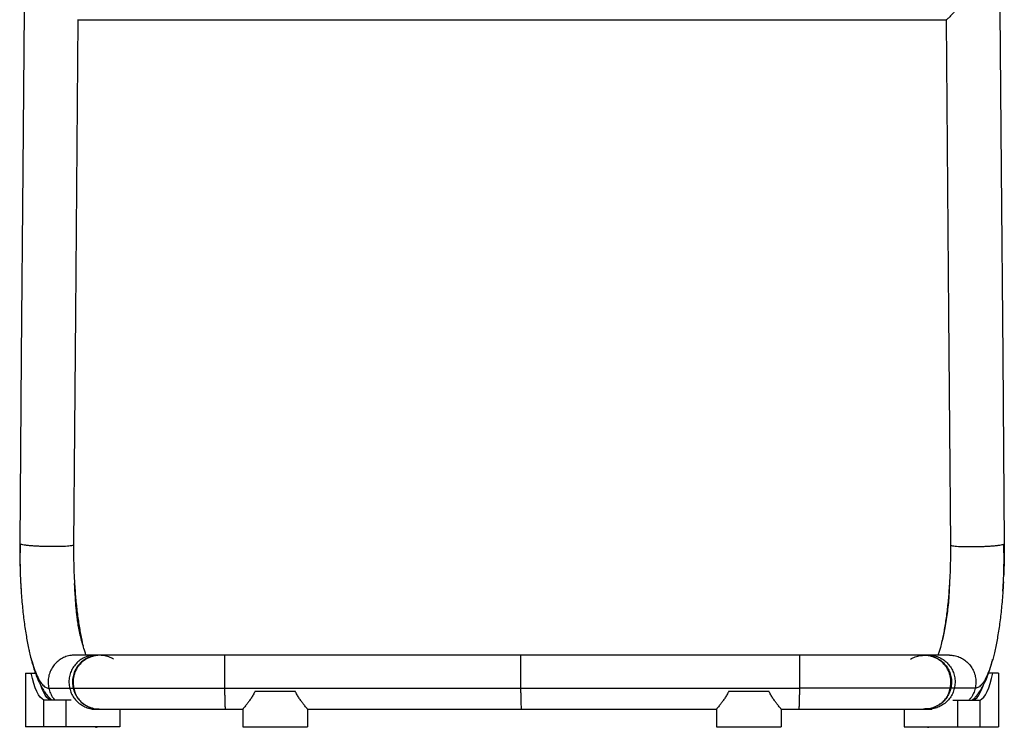
# Paper-space layout '_Front' of a CAD drawing. Units: millimetres. Extents: x -279 to 279, y -636 to 240.
# Drawn here: x -274 to 274, y -636 to -241 of the extents above; entities that cross this region are included whole.
import ezdxf

# ---------------------------------------------------------------- set-up
doc = ezdxf.new("R2010")
doc.units = ezdxf.units.MM

psp = doc.layouts.new('_Front')

# ---------------------------------------------------------------- linework, layer by layer
at = {"color": 7, "linetype": 'Continuous', "lineweight": 25}
for p, q in [((-242.1, -241.5), (242.05, -241.5)), ((-273.89, -554.61), (-273.78, -556.35)), ((-273.8, -556.35), (-273.76, -557.3)), ((-273.76, -557.3), (-273.6, -559.3)), ((-243.78, -555.97), (-243.81, -555.47)), ((273.57, -559.74), (273.76, -557.3)), ((273.76, -557.3), (273.8, -556.35)), ((273.89, -554.61), (273.78, -556.35)), ((-228.83, -595.57), (-229.69, -595.53)), ((160.16, -595.5), (-160.16, -595.5)), ((229.69, -595.53), (228.74, -595.57)), ((-271.22, -605.5), (-271.22, -635.5)), ((-271.22, -605.5), (-268.05, -605.5)), ((271.22, -605.5), (268.05, -605.5)), ((271.22, -605.5), (271.22, -635.5)), ((-160.21, -613.91), (160.21, -613.91)), ((-143.14, -615.5), (-120.86, -615.5)), ((120.86, -615.5), (143.14, -615.5)), ((-245.63, -620.5), (-260.94, -620.5)), ((-260.94, -635.5), (-260.94, -620.5)), ((-248.48, -635.5), (-248.48, -620.5)), ((-233.95, -625.5), (-232.19, -625.5)), ((-230.1, -625.5), (-229.45, -625.48)), ((-218.61, -625.5), (-218.61, -635.5)), ((-159.84, -625.5), (-150, -625.5)), ((-150, -625.5), (-150, -635.5)), ((-114, -625.5), (114, -625.5)), ((-114, -625.5), (-114, -635.5)), ((114, -625.5), (114, -635.5)), ((150, -625.5), (159.84, -625.5)), ((150, -625.5), (150, -635.5)), ((218.61, -625.5), (218.61, -635.5)), ((229.45, -625.48), (230.1, -625.5)), ((232.19, -625.5), (233.95, -625.5)), ((245.63, -620.5), (260.95, -620.5)), ((248.48, -635.5), (248.48, -620.5)), ((260.95, -635.5), (260.95, -620.5)), ((-218.61, -635.5), (-271.22, -635.5)), ((-150, -635.5), (-114, -635.5)), ((114, -635.5), (150, -635.5)), ((218.61, -635.5), (271.22, -635.5))]:
    psp.add_line(p, q, dxfattribs=at)
at = {"color": 7, "linetype": 'Continuous', "lineweight": 25, "flags": 128}
for points in [[(-270.52, -59.26), (-271.6, -192.02), (-272.68, -324.78), (-273.52, -429.09), (-274.37, -533.41)], [(270.52, -59.26), (271.6, -192.02), (272.68, -324.78), (273.52, -429.09), (274.37, -533.41)], [(-242, -241.47), (-243.33, -405.33), (-243.86, -469.7), (-244.38, -534.08)], [(242, -241.47), (243.33, -405.33), (243.86, -469.7), (244.38, -534.08)], [(-232.25, -595.5), (-238.02, -595.5), (-243.78, -595.5)], [(243.78, -595.5), (238.02, -595.5), (232.25, -595.5)], [(-260.94, -620.5), (-261.94, -619.89), (-262.92, -618.89), (-263.87, -617.52), (-264.8, -615.79), (-265.69, -613.7), (-266.53, -611.27), (-267.32, -608.54), (-268.05, -605.5)], [(260.95, -620.5), (261.94, -619.89), (262.92, -618.89), (263.88, -617.52), (264.8, -615.79), (265.69, -613.7), (266.53, -611.27), (267.32, -608.54), (268.05, -605.5)], [(-257.14, -620.5), (-258.17, -619.97), (-259.18, -619.04), (-260.17, -617.7), (-261.13, -615.97), (-262.04, -613.87), (-262.44, -612.82)], [(-258.17, -613.91), (-251.66, -613.91), (-246.55, -613.91)], [(258.17, -613.91), (251.66, -613.91), (246.55, -613.91)], [(257.14, -620.5), (258.17, -619.97), (259.18, -619.04), (260.17, -617.7), (261.13, -615.97), (262.05, -613.87), (262.52, -612.59)]]:
    psp.add_lwpolyline(points, dxfattribs=at)
at = {"color": 7, "linetype": 'Continuous', "lineweight": 25}
for centre, start, end in [((-232.15, -632.19), 268.7094, 288.1225), ((232.16, -632.19), 251.8842, 271.2908)]:
    psp.add_arc(centre, 3.48, start, end, dxfattribs=at)
for points, knots in [([(250.49, -227.5), (250.56, -228.02), (250.72, -229.05), (250.47, -230.59), (249.95, -232.01), (249.2, -233.41), (248.24, -234.87), (247.13, -236.3), (245.99, -237.65), (244.94, -238.81), (243.99, -239.8), (243.24, -240.54), (242.68, -241.04), (242.31, -241.35), (242.09, -241.5), (242.06, -241.48), (242.05, -241.48)], [0, 0, 0, 0, 0.065112, 0.130266, 0.195149, 0.260298, 0.340127, 0.433137, 0.519469, 0.60917, 0.69435, 0.778503, 0.844857, 0.908427, 0.974118, 1, 1, 1, 1]), ([(-274.37, -533.41), (-274.38, -536.66), (-274.39, -542.52), (-274.16, -548.33), (-274.06, -550.92)], [0, 0, 0, 0, 0.555961, 1, 1, 1, 1]), ([(-274.09, -533.66), (-274.14, -535.57), (-274.25, -539.42), (-274.23, -545.32), (-274.09, -550.98), (-273.89, -554.66), (-273.8, -556.35)], [0, 0, 0, 0, 0.256479, 0.515629, 0.777421, 1, 1, 1, 1]), ([(-244.38, -534.08), (-244.38, -537.04), (-244.37, -542.97), (-244.13, -550.35), (-243.84, -554.59), (-243.75, -555.97)], [0, 0, 0, 0, 0.403334, 0.806677, 1, 1, 1, 1]), ([(244.38, -534.08), (244.38, -537.04), (244.37, -542.97), (244.14, -550.26), (243.86, -554.42), (243.77, -555.71)], [0, 0, 0, 0, 0.408261, 0.816531, 1, 1, 1, 1]), ([(273.8, -556.35), (273.89, -554.66), (274.09, -550.98), (274.23, -545.32), (274.25, -539.42), (274.14, -535.57), (274.09, -533.66)], [0, 0, 0, 0, 0.222579, 0.484371, 0.743521, 1, 1, 1, 1]), ([(274.37, -533.41), (274.38, -536.66), (274.39, -542.52), (274.16, -548.33), (274.06, -550.92)], [0, 0, 0, 0, 0.555961, 1, 1, 1, 1]), ([(-273.78, -556.35), (-273.66, -558.37), (-273.37, -563.57), (-272.59, -571.56), (-271.51, -580.16), (-270.2, -588.04), (-268.73, -594.89), (-267.15, -600.67), (-265.49, -605.38), (-263.74, -609.13), (-261.91, -611.84), (-260.05, -613.57), (-258.79, -613.79), (-258.17, -613.91)], [0, 0, 0, 0, 0.062553, 0.161224, 0.259896, 0.358569, 0.457242, 0.547704, 0.638165, 0.728624, 0.819082, 0.909542, 1, 1, 1, 1]), ([(-237.38, -595.5), (-237.46, -595.28), (-237.75, -594.5), (-238.42, -592.47), (-239.35, -589.29), (-240.36, -585.39), (-241.2, -581.55), (-241.86, -578), (-242.34, -574.81), (-242.69, -571.82), (-242.97, -568.7), (-243.23, -565.01), (-243.5, -560.74), (-243.69, -557.58), (-243.78, -555.97)], [0, 0, 0, 0, 0.03029, 0.108088, 0.210873, 0.318316, 0.4151, 0.5007, 0.575468, 0.640375, 0.711633, 0.796642, 0.896105, 1, 1, 1, 1]), ([(-243.75, -555.97), (-243.66, -557.48), (-243.4, -561.89), (-242.71, -568.83), (-241.72, -576.67), (-240.5, -583.75), (-239.6, -588.28), (-239.07, -590.17), (-239.05, -590.24)], [0, 0, 0, 0, 0.114333, 0.33391, 0.553481, 0.773048, 0.992614, 1, 1, 1, 1]), ([(243.81, -555.47), (243.78, -556.34), (243.7, -558.27), (243.57, -561.98), (243.24, -566.39), (242.69, -571.11), (242.03, -575.82), (241.3, -580.09), (240.47, -584.17), (239.61, -587.91), (238.82, -590.99), (238.07, -593.49), (237.61, -594.91), (237.39, -595.48), (237.38, -595.5)], [0, 0, 0, 0, 0.0660203, 0.1452766, 0.2401355, 0.3467849, 0.4446888, 0.5520469, 0.6429687, 0.7340979, 0.8394413, 0.9175102, 0.9963231, 1, 1, 1, 1]), ([(243.77, -555.71), (243.67, -557.31), (243.41, -561.8), (242.72, -568.84), (241.72, -576.64), (240.62, -583.29), (239.79, -586.94), (239.43, -588.52)], [0, 0, 0, 0, 0.1277524, 0.3597688, 0.5917796, 0.8237857, 1, 1, 1, 1]), ([(273.78, -556.35), (273.66, -558.37), (273.37, -563.57), (272.59, -571.56), (271.51, -580.16), (270.2, -588.04), (268.73, -594.89), (267.15, -600.67), (265.49, -605.38), (263.74, -609.13), (261.91, -611.84), (260.05, -613.57), (258.79, -613.79), (258.17, -613.91)], [0, 0, 0, 0, 0.062553, 0.161224, 0.259896, 0.358569, 0.457242, 0.547704, 0.638165, 0.728624, 0.819082, 0.909542, 1, 1, 1, 1]), ([(-269.21, -592.37), (-269.15, -592.7), (-268.87, -594.13), (-268.27, -596.72), (-267.41, -600.03), (-266.44, -603.23), (-265.48, -606.03), (-264.54, -608.43), (-263.68, -610.38), (-262.79, -612.2), (-261.75, -614.07), (-260.54, -615.97), (-259.02, -617.98), (-257.54, -619.62), (-256.62, -620.39), (-256.49, -620.5)], [0, 0, 0, 0, 0.0287425, 0.126535, 0.237277, 0.339752, 0.4439402, 0.5333796, 0.607549, 0.6697128, 0.7398524, 0.821716, 0.9062281, 0.9871031, 1, 1, 1, 1]), ([(-243.79, -595.55), (-243.98, -595.53), (-245.12, -595.44), (-247.24, -595.83), (-249.98, -596.74), (-252.49, -598.23), (-254.67, -600.18), (-256.44, -602.53), (-257.71, -605.18), (-258.45, -608.04), (-258.67, -611), (-258.33, -612.94), (-258.17, -613.91)], [0, 0, 0, 0, 0.021343, 0.130082, 0.238822, 0.347562, 0.456301, 0.565041, 0.673781, 0.782521, 0.89126, 1, 1, 1, 1]), ([(-232.25, -595.54), (-232.41, -595.53), (-233.53, -595.44), (-235.61, -595.83), (-238.36, -596.74), (-240.87, -598.23), (-243.05, -600.18), (-244.81, -602.53), (-246.09, -605.18), (-246.83, -608.04), (-247.05, -611), (-246.71, -612.94), (-246.55, -613.91)], [0, 0, 0, 0, 0.018285, 0.127365, 0.236444, 0.345523, 0.454603, 0.563682, 0.672762, 0.781841, 0.890921, 1, 1, 1, 1]), ([(-230.35, -595.52), (-230.4, -595.52), (-231.42, -595.44), (-233.43, -595.84), (-236.23, -596.74), (-238.79, -598.23), (-241.01, -600.18), (-242.82, -602.53), (-244.13, -605.18), (-244.89, -608.04), (-245.11, -611), (-244.77, -612.94), (-244.61, -613.91)], [0, 0, 0, 0, 0.005135, 0.115676, 0.226216, 0.336757, 0.447297, 0.557838, 0.668378, 0.778919, 0.889459, 1, 1, 1, 1]), ([(-229.41, -595.51), (-230.32, -595.56), (-232.03, -595.67), (-234.36, -596.28), (-236.28, -597.06), (-237.81, -597.92), (-239.02, -598.77), (-240.25, -599.86), (-241.35, -601.09), (-242.36, -602.53), (-243.14, -603.95), (-243.79, -605.51), (-244.3, -607.27), (-244.6, -609.23), (-244.65, -611.5), (-244.36, -613.07), (-244.21, -613.91)], [0, 0, 0, 0, 0.1070248, 0.2004315, 0.279985, 0.3457509, 0.3983306, 0.440466, 0.5217182, 0.5759139, 0.6303181, 0.6961089, 0.7571169, 0.8281052, 0.9090703, 1, 1, 1, 1]), ([(-229.99, -595.5), (-230.09, -595.5), (-230.29, -595.5), (-231.6, -595.5), (-232.25, -595.5)], [0, 0, 0, 0, 0.499999, 1, 1, 1, 1]), ([(-229.97, -595.5), (-230.25, -595.5), (-230.63, -595.51), (-230.53, -595.55), (-230.51, -595.56)], [0, 0, 0, 0, 0.740732, 1, 1, 1, 1]), ([(-222.06, -597.77), (-222.07, -597.77), (-222.85, -597.17), (-224.71, -596.42), (-227.37, -595.61), (-229.16, -595.56), (-229.98, -595.54)], [0, 0, 0, 0, 0.002471, 0.355502, 0.708532, 1, 1, 1, 1]), ([(-160.16, -595.5), (-162.13, -595.5), (-165.94, -595.5), (-171.39, -595.5), (-177.03, -595.5), (-182.65, -595.5), (-187.71, -595.5), (-191.57, -595.5), (-194.39, -595.5), (-196.6, -595.51), (-198.3, -595.51), (-200.02, -595.51), (-202.31, -595.52), (-205.4, -595.52), (-209.13, -595.52), (-212.76, -595.52), (-216.11, -595.51), (-219.08, -595.51), (-221.97, -595.51), (-224.66, -595.5), (-227.07, -595.5), (-228.2, -595.5), (-228.79, -595.5)], [0, 0, 0, 0, 0.061883, 0.119181, 0.171882, 0.242291, 0.302346, 0.342938, 0.376907, 0.404264, 0.425027, 0.442431, 0.473242, 0.515054, 0.567896, 0.63181, 0.680614, 0.734396, 0.793188, 0.857025, 0.925948, 1, 1, 1, 1]), ([(-160.16, -595.54), (-160.16, -595.53), (-160.18, -595.44), (-160.21, -595.83), (-160.25, -596.74), (-160.27, -598.23), (-160.29, -600.18), (-160.3, -602.53), (-160.29, -605.18), (-160.27, -608.04), (-160.25, -611), (-160.22, -612.94), (-160.21, -613.91)], [0, 0, 0, 0, 0.0179743, 0.1270883, 0.2362023, 0.3453162, 0.4544302, 0.5635441, 0.6726581, 0.7817721, 0.890886, 1, 1, 1, 1]), ([(4.85, -595.54), (4.84, -595.53), (4.82, -595.44), (4.79, -595.83), (4.75, -596.74), (4.73, -598.23), (4.71, -600.18), (4.7, -602.53), (4.71, -605.18), (4.73, -608.04), (4.75, -611), (4.78, -612.94), (4.79, -613.91)], [0, 0, 0, 0, 0.017974, 0.127088, 0.236202, 0.345316, 0.45443, 0.563544, 0.672658, 0.781772, 0.890886, 1, 1, 1, 1]), ([(160.16, -595.54), (160.16, -595.53), (160.18, -595.44), (160.21, -595.83), (160.25, -596.74), (160.27, -598.23), (160.29, -600.18), (160.3, -602.53), (160.29, -605.18), (160.27, -608.04), (160.25, -611), (160.22, -612.94), (160.21, -613.91)], [0, 0, 0, 0, 0.0179743, 0.1270883, 0.2362023, 0.3453162, 0.4544302, 0.5635441, 0.6726581, 0.7817721, 0.890886, 1, 1, 1, 1]), ([(228.79, -595.5), (228.33, -595.5), (227.45, -595.5), (225.61, -595.5), (223.41, -595.5), (220.9, -595.5), (218.16, -595.5), (215.62, -595.5), (213.41, -595.5), (211.61, -595.5), (210.14, -595.5), (208.54, -595.5), (206.32, -595.5), (203.15, -595.5), (198.97, -595.5), (194.39, -595.5), (189.6, -595.5), (184.82, -595.5), (179.47, -595.5), (173.53, -595.5), (167.03, -595.5), (162.5, -595.5), (160.16, -595.5)], [0, 0, 0, 0, 0.06401, 0.122917, 0.176725, 0.238415, 0.291697, 0.336576, 0.373057, 0.401144, 0.420837, 0.439919, 0.47219, 0.515245, 0.569082, 0.633698, 0.682773, 0.73664, 0.795298, 0.858744, 0.92698, 1, 1, 1, 1]), ([(222.06, -597.77), (222.07, -597.77), (222.85, -597.17), (224.71, -596.42), (227.37, -595.61), (229.16, -595.56), (229.98, -595.54)], [0, 0, 0, 0, 0.0024716, 0.355502, 0.7085324, 1, 1, 1, 1]), ([(244.21, -613.91), (244.36, -613.07), (244.65, -611.5), (244.6, -609.23), (244.3, -607.27), (243.79, -605.51), (243.14, -603.95), (242.36, -602.53), (241.35, -601.09), (240.25, -599.86), (239.02, -598.77), (237.81, -597.92), (236.28, -597.06), (234.36, -596.28), (232.03, -595.67), (230.32, -595.56), (229.41, -595.51)], [0, 0, 0, 0, 0.09093, 0.171895, 0.242883, 0.303891, 0.369682, 0.424086, 0.478282, 0.559534, 0.601669, 0.654249, 0.720015, 0.799568, 0.892975, 1, 1, 1, 1]), ([(230.51, -595.56), (230.53, -595.55), (230.63, -595.51), (230.25, -595.5), (229.97, -595.5)], [0, 0, 0, 0, 0.259268, 1, 1, 1, 1]), ([(229.98, -595.54), (230.15, -595.53), (231.3, -595.44), (233.43, -595.83), (236.23, -596.74), (238.79, -598.23), (241.01, -600.18), (242.82, -602.53), (244.13, -605.18), (244.89, -608.04), (245.11, -611), (244.77, -612.94), (244.61, -613.91)], [0, 0, 0, 0, 0.019008, 0.128007, 0.237006, 0.346005, 0.455004, 0.564003, 0.673003, 0.782002, 0.891001, 1, 1, 1, 1]), ([(232.25, -595.5), (231.6, -595.5), (230.29, -595.5), (230.09, -595.5), (229.99, -595.5)], [0, 0, 0, 0, 0.5, 1, 1, 1, 1]), ([(232.25, -595.54), (232.41, -595.53), (233.53, -595.44), (235.61, -595.83), (238.36, -596.74), (240.87, -598.23), (243.05, -600.18), (244.81, -602.53), (246.09, -605.18), (246.83, -608.04), (247.05, -611), (246.71, -612.94), (246.55, -613.91)], [0, 0, 0, 0, 0.018285, 0.127365, 0.236444, 0.345523, 0.454603, 0.563682, 0.672762, 0.781841, 0.890921, 1, 1, 1, 1]), ([(243.79, -595.55), (243.98, -595.53), (245.12, -595.44), (247.24, -595.83), (249.98, -596.74), (252.49, -598.23), (254.67, -600.18), (256.44, -602.53), (257.71, -605.18), (258.45, -608.04), (258.67, -611), (258.33, -612.94), (258.17, -613.91)], [0, 0, 0, 0, 0.0213427, 0.1300824, 0.2388221, 0.3475618, 0.4563015, 0.5650412, 0.6737809, 0.7825206, 0.8912603, 1, 1, 1, 1]), ([(256.49, -620.5), (256.84, -620.19), (257.74, -619.4), (258.85, -618.15), (260.43, -616.17), (262.01, -613.69), (263.68, -610.45), (265.2, -606.85), (266.39, -603.36), (267.28, -600.35), (267.69, -598.59), (267.84, -597.92)], [0, 0, 0, 0, 0.044297, 0.113727, 0.183697, 0.326272, 0.472119, 0.624409, 0.796154, 0.923265, 1, 1, 1, 1]), ([(-268.05, -605.5), (-267.38, -605.5), (-266.58, -605.5), (-265.78, -605.5), (-265.64, -605.5)], [0, 0, 0, 0, 0.828904, 1, 1, 1, 1]), ([(268.05, -605.5), (267.39, -605.5), (266.57, -605.5), (265.76, -605.5), (265.61, -605.5)], [0, 0, 0, 0, 0.817212, 1, 1, 1, 1]), ([(-258.17, -613.91), (-257.89, -614.85), (-257.33, -616.73), (-256.1, -618.96), (-255.07, -620.09), (-254.7, -620.5)], [0, 0, 0, 0, 0.388891, 0.777782, 1, 1, 1, 1]), ([(-246.55, -613.91), (-245.93, -613.91), (-244.83, -613.91), (-244.68, -613.91), (-244.61, -613.91)], [0, 0, 0, 0, 0.560001, 1, 1, 1, 1]), ([(-246.55, -613.91), (-246.27, -614.85), (-245.72, -616.74), (-244.24, -619.29), (-242.32, -621.52), (-240.02, -623.32), (-237.41, -624.62), (-234.76, -625.39), (-232.99, -625.44), (-232.19, -625.46)], [0, 0, 0, 0, 0.146355, 0.292709, 0.439064, 0.585419, 0.731773, 0.878128, 1, 1, 1, 1]), ([(-244.61, -613.91), (-244.49, -613.91), (-244.24, -613.91), (-242.2, -613.91), (-238.95, -613.91), (-234.43, -613.91), (-228.75, -613.91), (-221.98, -613.91), (-214.45, -613.91), (-206.36, -613.91), (-197.89, -613.91), (-188.92, -613.91), (-179.56, -613.91), (-169.95, -613.91), (-163.46, -613.91), (-160.21, -613.91)], [0, 0, 0, 0, 0.080006, 0.160007, 0.240008, 0.320005, 0.399997, 0.479984, 0.559975, 0.633318, 0.706663, 0.78, 0.853334, 0.926668, 1, 1, 1, 1]), ([(-244.61, -613.91), (-244.33, -614.85), (-243.77, -616.73), (-242.27, -619.3), (-240.3, -621.48), (-238.79, -622.81), (-237.91, -623.24), (-237.9, -623.25)], [0, 0, 0, 0, 0.249559, 0.499118, 0.748677, 0.998236, 1, 1, 1, 1]), ([(-244.21, -613.91), (-244, -614.85), (-243.57, -616.73), (-242.17, -619.29), (-240.32, -621.54), (-238.71, -622.68), (-237.9, -623.25)], [0, 0, 0, 0, 0.2525661, 0.5036781, 0.7529204, 1, 1, 1, 1]), ([(-160.21, -613.91), (-160.19, -614.85), (-160.17, -616.74), (-160.11, -619.29), (-160.06, -621.52), (-160, -623.32), (-159.94, -624.62), (-159.89, -625.39), (-159.86, -625.44), (-159.84, -625.46)], [0, 0, 0, 0, 0.146287, 0.292574, 0.438861, 0.585149, 0.731436, 0.877723, 1, 1, 1, 1]), ([(4.79, -613.91), (4.81, -614.85), (4.84, -616.74), (4.89, -619.29), (4.94, -621.52), (5, -623.32), (5.06, -624.62), (5.11, -625.39), (5.14, -625.44), (5.16, -625.46)], [0, 0, 0, 0, 0.1463091, 0.2926181, 0.4389272, 0.5852362, 0.7315453, 0.8778543, 1, 1, 1, 1]), ([(160.21, -613.91), (160.19, -614.85), (160.17, -616.74), (160.11, -619.29), (160.06, -621.52), (160, -623.32), (159.94, -624.62), (159.89, -625.39), (159.86, -625.44), (159.84, -625.46)], [0, 0, 0, 0, 0.146293, 0.292585, 0.438878, 0.585171, 0.731464, 0.877756, 1, 1, 1, 1]), ([(244.61, -613.91), (244.49, -613.91), (244.24, -613.91), (242.2, -613.91), (238.95, -613.91), (234.43, -613.91), (228.75, -613.91), (221.98, -613.91), (214.45, -613.91), (206.36, -613.91), (197.89, -613.91), (188.92, -613.91), (179.56, -613.91), (169.95, -613.91), (163.46, -613.91), (160.21, -613.91)], [0, 0, 0, 0, 0.080006, 0.160007, 0.240008, 0.320005, 0.399997, 0.479984, 0.559975, 0.633318, 0.706663, 0.78, 0.853334, 0.926668, 1, 1, 1, 1]), ([(246.55, -613.91), (246.27, -614.85), (245.72, -616.74), (244.24, -619.29), (242.32, -621.52), (240.02, -623.32), (237.41, -624.62), (234.76, -625.39), (232.99, -625.44), (232.19, -625.46)], [0, 0, 0, 0, 0.146355, 0.292709, 0.439064, 0.585419, 0.731773, 0.878128, 1, 1, 1, 1]), ([(237.9, -623.25), (238.71, -622.68), (240.32, -621.54), (242.17, -619.29), (243.57, -616.73), (244, -614.85), (244.21, -613.91)], [0, 0, 0, 0, 0.2470796, 0.4963219, 0.7474339, 1, 1, 1, 1]), ([(244.61, -613.91), (244.33, -614.85), (243.77, -616.74), (242.26, -619.29), (240.34, -621.54), (238.73, -622.67), (237.93, -623.23)], [0, 0, 0, 0, 0.250277, 0.500554, 0.75083, 1, 1, 1, 1]), ([(246.55, -613.91), (245.93, -613.91), (244.83, -613.91), (244.68, -613.91), (244.61, -613.91)], [0, 0, 0, 0, 0.560001, 1, 1, 1, 1]), ([(258.17, -613.91), (257.89, -614.85), (257.33, -616.73), (256.1, -618.96), (255.07, -620.09), (254.7, -620.5)], [0, 0, 0, 0, 0.388891, 0.777782, 1, 1, 1, 1]), ([(-143.14, -615.5), (-143.48, -616.2), (-144.17, -617.6), (-145.36, -619.44), (-146.53, -621.11), (-147.64, -622.58), (-148.61, -623.81), (-149.38, -624.75), (-149.9, -625.38), (-149.97, -625.46), (-150, -625.5)], [0, 0, 0, 0, 0.125123, 0.249704, 0.375168, 0.499538, 0.624681, 0.749845, 0.87638, 1, 1, 1, 1]), ([(-114, -625.5), (-114.03, -625.46), (-114.1, -625.38), (-114.62, -624.75), (-115.39, -623.81), (-116.36, -622.58), (-117.47, -621.11), (-118.64, -619.44), (-119.83, -617.6), (-120.52, -616.2), (-120.86, -615.5)], [0, 0, 0, 0, 0.123595, 0.250106, 0.375268, 0.500624, 0.625045, 0.749752, 0.874919, 1, 1, 1, 1]), ([(120.86, -615.5), (120.52, -616.2), (119.83, -617.6), (118.64, -619.44), (117.47, -621.11), (116.36, -622.58), (115.39, -623.81), (114.62, -624.75), (114.1, -625.38), (114.03, -625.46), (114, -625.5)], [0, 0, 0, 0, 0.125123, 0.249704, 0.375168, 0.499538, 0.624681, 0.749845, 0.87638, 1, 1, 1, 1]), ([(150, -625.5), (149.97, -625.46), (149.9, -625.38), (149.38, -624.75), (148.61, -623.81), (147.64, -622.58), (146.53, -621.11), (145.36, -619.44), (144.17, -617.6), (143.48, -616.2), (143.14, -615.5)], [0, 0, 0, 0, 0.123595, 0.250106, 0.375268, 0.500624, 0.625045, 0.749752, 0.874919, 1, 1, 1, 1]), ([(-237.9, -623.25), (-237.05, -623.71), (-235.33, -624.64), (-232.63, -625.38), (-230.85, -625.43), (-230.05, -625.46)], [0, 0, 0, 0, 0.35333, 0.709175, 1, 1, 1, 1]), ([(-235.81, -624.33), (-235.75, -624.35), (-235.64, -624.4), (-235.48, -624.46), (-235.35, -624.51), (-235.23, -624.55), (-235.14, -624.59), (-235.07, -624.61), (-235.02, -624.63), (-234.99, -624.64), (-234.98, -624.64), (-234.98, -624.64)], [0, 0, 0, 0, 0.1568305, 0.3025331, 0.4371074, 0.5605533, 0.6728705, 0.774059, 0.8641187, 0.9430497, 1, 1, 1, 1]), ([(-234.29, -624.81), (-234.14, -624.88), (-233.85, -625.03), (-233.52, -625.05), (-233.37, -625.05)], [0, 0, 0, 0, 0.513083, 1, 1, 1, 1]), ([(-232.19, -625.5), (-231.66, -625.5), (-230.6, -625.5), (-230.16, -625.5), (-229.94, -625.5)], [0, 0, 0, 0, 0.499761, 1, 1, 1, 1]), ([(-230.06, -625.5), (-229.97, -625.5), (-229.8, -625.5), (-228.58, -625.5), (-226.88, -625.5), (-224.79, -625.5), (-222.47, -625.5), (-219.92, -625.5), (-217.25, -625.49), (-214.54, -625.49), (-211.98, -625.49), (-209.47, -625.48), (-207.01, -625.48), (-204.62, -625.48), (-202.32, -625.49), (-199.85, -625.49), (-196.96, -625.5), (-193.51, -625.5), (-189.51, -625.5), (-185, -625.5), (-179.77, -625.5), (-173.79, -625.5), (-167.07, -625.5), (-162.32, -625.5), (-159.84, -625.5)], [0, 0, 0, 0, 0.070257, 0.135574, 0.195956, 0.251415, 0.301957, 0.347585, 0.395851, 0.437037, 0.472815, 0.50603, 0.536705, 0.564824, 0.590377, 0.614167, 0.644241, 0.682668, 0.721066, 0.765256, 0.815238, 0.871018, 0.9326, 1, 1, 1, 1]), ([(159.84, -625.5), (162.32, -625.5), (167.07, -625.5), (173.79, -625.5), (179.77, -625.5), (185, -625.5), (189.51, -625.5), (193.51, -625.5), (196.96, -625.5), (199.85, -625.49), (202.32, -625.49), (204.62, -625.48), (207.01, -625.48), (209.47, -625.48), (211.98, -625.49), (214.54, -625.49), (217.25, -625.49), (219.92, -625.5), (222.47, -625.5), (224.79, -625.5), (226.88, -625.5), (228.58, -625.5), (229.8, -625.5), (229.97, -625.5), (230.06, -625.5)], [0, 0, 0, 0, 0.0674, 0.128982, 0.184762, 0.234744, 0.278934, 0.317332, 0.355759, 0.385833, 0.409623, 0.435176, 0.463295, 0.49397, 0.527185, 0.562963, 0.604149, 0.652415, 0.698043, 0.748585, 0.804044, 0.864426, 0.929743, 1, 1, 1, 1]), ([(230.09, -625.45), (229.9, -625.48), (229.68, -625.51), (229.46, -625.48), (229.43, -625.48)], [0, 0, 0, 0, 0.882355, 1, 1, 1, 1]), ([(229.94, -625.5), (230.16, -625.5), (230.6, -625.5), (231.66, -625.5), (232.19, -625.5)], [0, 0, 0, 0, 0.500239, 1, 1, 1, 1]), ([(237.9, -623.25), (237.05, -623.71), (235.33, -624.64), (232.63, -625.38), (230.85, -625.43), (230.05, -625.46)], [0, 0, 0, 0, 0.35333, 0.709175, 1, 1, 1, 1]), ([(233.37, -625.05), (233.52, -625.05), (233.85, -625.03), (234.14, -624.88), (234.29, -624.81)], [0, 0, 0, 0, 0.4869173, 1, 1, 1, 1]), ([(234.98, -624.64), (234.98, -624.64), (234.99, -624.64), (235.02, -624.63), (235.07, -624.61), (235.14, -624.59), (235.23, -624.55), (235.35, -624.51), (235.48, -624.46), (235.64, -624.4), (235.75, -624.35), (235.81, -624.33)], [0, 0, 0, 0, 0.05695, 0.135881, 0.225941, 0.327129, 0.439447, 0.562893, 0.697467, 0.84317, 1, 1, 1, 1])]:
    psp.add_open_spline(points, degree=3, knots=knots, dxfattribs=at)
for points in [[(-244.38, -534.08), (-244.44, -534.16), (-244.56, -534.32), (-245.47, -534.53), (-246.87, -534.72), (-248.76, -534.87), (-251.05, -534.97), (-253.67, -535.03), (-256.51, -535.04), (-259.45, -535), (-262.39, -534.91), (-265.22, -534.77), (-267.82, -534.6), (-270.1, -534.39), (-271.97, -534.16), (-273.34, -533.91), (-274.22, -533.65), (-274.32, -533.49), (-274.37, -533.41)], [(244.38, -534.08), (244.44, -534.16), (244.56, -534.32), (245.47, -534.53), (246.87, -534.72), (248.76, -534.87), (251.05, -534.97), (253.67, -535.03), (256.51, -535.04), (259.45, -535), (262.39, -534.91), (265.22, -534.77), (267.82, -534.6), (270.1, -534.39), (271.97, -534.16), (273.34, -533.91), (274.22, -533.65), (274.32, -533.49), (274.37, -533.41)]]:
    psp.add_open_spline(points, degree=3, dxfattribs=at)

doc.saveas('drawing.dxf')
